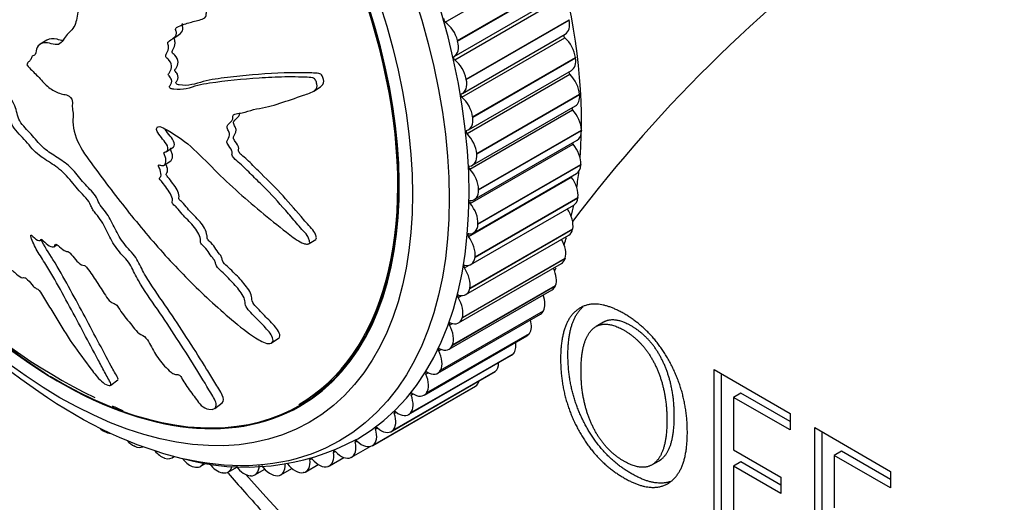
# Model space of a CAD drawing. Units: millimetres. Extents: x 0 to 835, y 0 to 1165.
# Drawn here: x 164 to 211, y 185 to 208 of the extents above; entities that cross this region are included whole.
import ezdxf
from ezdxf import colors
from ezdxf.entities.mleader import LeaderData, LeaderLine
from ezdxf.math import Vec2, Vec3

# ---------------------------------------------------------------- set-up
doc = ezdxf.new("R2010")
doc.units = ezdxf.units.MM
doc.layers.add('DV7_Défaut', color=7, linetype='Continuous')
doc.layers.add('Défaut', color=7, linetype='Continuous')

# ---------------------------------------------------------------- blocks, each defined once
blk = doc.blocks.new('_DOT')
at = {"color": 0}
blk.add_line((0, 0), (-1, 0), dxfattribs=at)
at = {"color": 0, "const_width": 0.333}
blk.add_lwpolyline([(-0.1665, 0, 1), (0.1665, 0, 1)], format="xyb", close=True, dxfattribs=at)
blk = doc.blocks.new('SE6')
at = {"layer": 'DV7_Défaut', "color": 7, "linetype": 'Continuous'}
for p, q in [((184.073, 207.654), (189.022, 210.512)), ((184.668, 206.764), (189.617, 209.621)), ((184.672, 206.745), (189.622, 209.603)), ((184.503, 206.001), (189.453, 208.859)), ((184.529, 205.835), (189.479, 208.693)), ((185.085, 204.915), (190.035, 207.773)), ((185.089, 204.897), (190.039, 207.755)), ((190.035, 207.773), (190.039, 207.755)), ((164.897, 206.793), (164.582, 206.591)), ((184.668, 206.764), (184.672, 206.745)), ((184.88, 204.041), (189.829, 206.899)), ((184.904, 204.223), (189.854, 207.08)), ((185.394, 203.097), (190.344, 205.955)), ((185.397, 203.079), (190.346, 205.937)), ((190.344, 205.955), (190.346, 205.937)), ((163.937, 205.591), (163.95, 205.577)), ((185.2, 202.474), (190.15, 205.331)), ((185.085, 204.915), (185.089, 204.897)), ((185.122, 202.283), (190.072, 205.14)), ((177.744, 204.337), (178.065, 204.543)), ((185.592, 201.321), (190.542, 204.179)), ((185.593, 201.303), (190.543, 204.161)), ((190.542, 204.179), (190.543, 204.161)), ((185.256, 200.571), (190.205, 203.428)), ((185.39, 200.765), (190.339, 203.622)), ((185.394, 203.097), (185.397, 203.079)), ((185.678, 199.596), (190.627, 202.454)), ((185.678, 199.579), (190.628, 202.437)), ((190.627, 202.454), (190.628, 202.437)), ((185.471, 199.106), (190.421, 201.963)), ((170.653, 201.418), (170.969, 201.62)), ((185.279, 198.915), (190.229, 201.773)), ((170.546, 200.764), (170.863, 200.967)), ((185.592, 201.321), (185.593, 201.303)), ((185.65, 197.934), (190.6, 200.792)), ((185.65, 197.918), (190.599, 200.776)), ((190.6, 200.792), (190.599, 200.776)), ((185.192, 197.326), (190.142, 200.184)), ((185.444, 197.507), (190.393, 200.365)), ((185.678, 199.596), (185.678, 199.579)), ((185.509, 196.329), (190.459, 199.187)), ((185.511, 196.345), (190.461, 199.202)), ((190.461, 199.202), (190.459, 199.187)), ((185.308, 195.978), (190.258, 198.836)), ((185.257, 194.822), (190.206, 197.68)), ((185.26, 194.837), (190.209, 197.695)), ((185.65, 197.934), (185.65, 197.918)), ((190.209, 197.695), (190.206, 197.68)), ((164.597, 197.155), (164.636, 197.186)), ((177.522, 196.983), (177.844, 197.19)), ((185.066, 194.528), (190.015, 197.386)), ((165.246, 196.836), (165.376, 196.937)), ((184.894, 193.407), (189.844, 196.264)), ((184.898, 193.42), (189.848, 196.278)), ((185.511, 196.345), (185.509, 196.329)), ((189.848, 196.278), (189.844, 196.264)), ((184.717, 193.166), (189.666, 196.024)), ((184.995, 195.813), (185.219, 195.942)), ((184.424, 192.091), (189.373, 194.948)), ((184.429, 192.103), (189.379, 194.961)), ((185.26, 194.837), (185.257, 194.822)), ((189.379, 194.961), (189.373, 194.948)), ((184.264, 191.9), (189.214, 194.757)), ((184.69, 194.385), (184.857, 194.482)), ((183.71, 190.737), (188.66, 193.594)), ((183.848, 190.882), (188.798, 193.74)), ((183.854, 190.894), (188.804, 193.751)), ((184.898, 193.42), (184.894, 193.407)), ((188.804, 193.751), (188.798, 193.74)), ((184.278, 193.051), (184.419, 193.133)), ((191.685, 193.195), (191.331, 192.99)), ((175.711, 192.198), (176.04, 192.409)), ((183.058, 189.684), (188.008, 192.542)), ((183.171, 189.789), (188.121, 192.646)), ((183.178, 189.799), (188.128, 192.657)), ((188.128, 192.657), (188.121, 192.646)), ((184.429, 192.103), (184.424, 192.091)), ((182.313, 188.749), (187.263, 191.607)), ((182.396, 188.816), (187.346, 191.674)), ((182.404, 188.826), (187.354, 191.683)), ((183.761, 191.819), (183.886, 191.891)), ((187.354, 191.683), (187.346, 191.674)), ((181.478, 187.936), (186.428, 190.794)), ((181.528, 187.971), (186.478, 190.829)), ((181.537, 187.979), (186.487, 190.837)), ((183.144, 190.696), (183.257, 190.761)), ((183.854, 190.894), (183.848, 190.882)), ((186.487, 190.837), (186.478, 190.829)), ((197.023, 183.38), (197.023, 190.914)), ((197.023, 190.914), (200.669, 188.809)), ((197.377, 183.584), (197.377, 190.71)), ((167.981, 190.16), (168.321, 190.422)), ((180.558, 187.25), (185.508, 190.108)), ((180.573, 187.259), (185.523, 190.117)), ((180.583, 187.265), (185.532, 190.123)), ((185.532, 190.123), (185.523, 190.117)), ((177.06, 189.187), (177.718, 189.567)), ((182.429, 189.689), (182.533, 189.749)), ((183.178, 189.799), (183.171, 189.789)), ((198.303, 189.784), (197.949, 189.58)), ((200.669, 188.01), (197.949, 189.58)), ((197.949, 189.58), (197.949, 187.055)), ((200.669, 188.418), (198.303, 189.784)), ((172.984, 189.048), (173.332, 189.317)), ((181.621, 188.804), (181.719, 188.86)), ((182.404, 188.826), (182.396, 188.816)), ((200.669, 188.809), (200.669, 188.01)), ((167.684, 187.928), (167.67, 187.936)), ((180.725, 188.046), (180.817, 188.099)), ((181.537, 187.979), (181.528, 187.971)), ((201.864, 180.586), (201.864, 188.119)), ((201.864, 188.119), (205.51, 186.014)), ((202.217, 180.79), (202.217, 187.915)), ((169.133, 187.223), (169.118, 187.23)), ((179.57, 186.701), (180.454, 187.211)), ((179.745, 187.42), (179.834, 187.471)), ((180.583, 187.265), (180.573, 187.259)), ((170.932, 186.669), (171.034, 186.728)), ((178.689, 186.93), (178.774, 186.979)), ((197.949, 187.055), (200.233, 185.737)), ((203.143, 186.99), (202.79, 186.786)), ((205.51, 185.215), (202.79, 186.786)), ((202.79, 186.786), (202.79, 184.261)), ((205.51, 185.624), (203.143, 186.99)), ((170.568, 186.655), (170.554, 186.66)), ((172.292, 186.257), (172.56, 186.412)), ((177.363, 185.996), (177.962, 186.342)), ((177.562, 186.579), (177.643, 186.625)), ((178.434, 186.251), (178.422, 186.247)), ((178.5, 186.28), (179.196, 186.682)), ((179.546, 186.688), (179.535, 186.683)), ((194.018, 186.324), (194.372, 186.528)), ((198.303, 186.471), (197.949, 186.266)), ((200.233, 184.948), (197.949, 186.266)), ((197.949, 186.266), (197.949, 182.846)), ((200.233, 185.356), (198.303, 186.471)), ((171.982, 186.227), (171.968, 186.231)), ((173.366, 185.942), (173.352, 185.944)), ((173.623, 185.983), (174.041, 186.224)), ((174.71, 185.801), (174.697, 185.802)), ((174.917, 185.847), (175.385, 186.118)), ((176.008, 185.806), (175.996, 185.805)), ((176.166, 185.852), (176.693, 186.156)), ((177.252, 185.956), (177.24, 185.954)), ((205.51, 186.014), (205.51, 185.215)), ((200.233, 185.737), (200.233, 184.948))]:
    blk.add_line(p, q, dxfattribs=at)
for centre, radius, start, end in [((246.129, 155.762), 70.12, 125.41495, 142.90364), ((183.373, 218.898), 33.717, 209.1697, 236.9538), ((180.451, 216.48), 29.993, 207.8574, 243.8102), ((178.872, 200.228), 11.421, 343.3198, 345.0656), ((178.872, 200.228), 11.421, 336.6129, 337.3048), ((180.451, 216.48), 29.993, 245.5495, 246.6735), ((174.468, 197.459), 11.24, 254.3699, 298.204)]:
    blk.add_arc(centre, radius, start, end, dxfattribs=at)
for centre, major_axis, start_param, end_param in [((204.285, 231.536), (39, -67.55), 0, 3.141593), ((199.689, 228.882), (39, -67.55), 0, 3.139798), ((197.568, 227.658), (37.5, -64.952), 0, 4.376989), ((166.943, 209.976), (12.925, -22.387), 0, 3.135625), ((172.6, 213.242), (12.75, -22.084), 0.700848, 2.388952), ((165.529, 209.16), (11.5, -19.919), 0, 3.141593), ((165.529, 209.16), (11.55, -20.005), 0, 4.508697), ((165.529, 209.16), (-11.531, 19.973), 2.327602, 6.283185), ((184.08, 207.731), (0.05, -0.0866), 3.198713, 5.392961), ((183.999, 206.885), (0.5, -0.866), 1.115847, 2.251369), ((189.354, 207.946), (-0.5, 0.866), 3.141593, 4.179094), ((184.003, 206.867), (-0.5, 0.866), 3.121143, 4.256664), ((189.848, 206.967), (0.05, -0.0866), 3.468006, 5.237821), ((189.648, 206.215), (-0.5, 0.866), 4.102299, 5.237821), ((184.542, 205.908), (0.05, -0.0866), 3.121143, 5.315391), ((184.401, 205.106), (0.5, -0.866), 1.038277, 2.173798), ((189.65, 206.197), (-0.5, 0.866), 3.141593, 4.101524), ((190.095, 205.204), (0.05, -0.0866), 3.731739, 5.160251), ((165.529, 209.16), (11.55, -20.005), 4.588863, 6.283185), ((184.404, 205.089), (-0.5, 0.866), 3.043573, 4.179094), ((189.838, 204.505), (-0.5, 0.866), 4.024729, 5.160251), ((184.898, 204.11), (0.05, -0.0866), 3.043573, 5.237821), ((184.698, 203.357), (0.5, -0.866), 0.960707, 2.096228), ((189.839, 204.488), (-0.5, 0.866), 3.141593, 4.023954), ((190.234, 203.487), (0.05, -0.0866), 4.005617, 5.08268), ((189.92, 202.846), (-0.5, 0.866), 3.947159, 5.08268), ((184.7, 203.34), (-0.5, 0.866), 2.966002, 4.101524), ((185.146, 202.346), (0.05, -0.0866), 2.966002, 5.160251), ((189.921, 202.829), (-0.5, 0.866), 3.141593, 3.946383), ((184.888, 201.647), (0.5, -0.866), 0.883137, 2.018658), ((190.262, 201.825), (0.05, -0.0866), 4.296658, 5.00511), ((189.894, 201.246), (-0.5, 0.866), 3.869589, 5.00511), ((184.89, 201.631), (-0.5, 0.866), 2.888432, 4.023954), ((185.284, 200.629), (0.05, -0.0866), 2.888432, 5.08268), ((184.971, 199.988), (0.5, -0.866), 0.805566, 1.941088), ((189.893, 201.231), (-0.5, 0.866), 3.141593, 3.868813), ((172.6, 213.242), (12.75, -22.084), 0.626988, 0.668341), ((190.18, 200.23), (0.05, -0.0866), 4.616477, 4.92754), ((189.76, 199.717), (-0.5, 0.866), 3.792019, 4.92754), ((184.971, 199.972), (-0.5, 0.866), 2.810862, 3.946383), ((185.312, 198.968), (0.05, -0.0866), 2.810862, 5.00511), ((189.758, 199.702), (-0.5, 0.866), 3.141593, 3.791243), ((184.945, 198.389), (0.5, -0.866), 0.727996, 1.863518), ((189.518, 198.266), (-0.5, 0.866), 3.714448, 4.84997), ((172.6, 213.242), (12.75, -22.084), 0.551697, 0.581734), ((184.944, 198.373), (-0.5, 0.866), 2.733292, 3.868813), ((189.515, 198.252), (-0.5, 0.866), 3.141593, 3.713673), ((185.23, 197.373), (0.05, -0.0866), 2.733292, 4.92754), ((184.81, 196.859), (0.5, -0.866), 0.650426, 1.785947), ((189.17, 196.903), (-0.5, 0.866), 3.636878, 4.708326), ((184.808, 196.844), (-0.5, 0.866), 2.655722, 3.791243), ((189.166, 196.89), (-0.5, 0.866), 3.141593, 3.636103), ((185.038, 195.853), (0.05, -0.0866), 2.655722, 4.84997), ((184.568, 195.408), (0.5, -0.866), 0.572856, 1.708377), ((188.719, 195.635), (0.5, -0.866), 0.417715, 1.432684), ((184.566, 195.394), (-0.5, 0.866), 2.578151, 3.713673), ((188.714, 195.623), (-0.5, 0.866), 3.141593, 3.558532), ((184.737, 194.419), (0.05, -0.0866), 2.578151, 4.7724), ((184.221, 194.045), (0.5, -0.866), 0.495286, 1.630807), ((188.166, 194.472), (0.5, -0.866), 0.340145, 1.290677), ((184.217, 194.032), (-0.5, 0.866), 2.500581, 3.636103), ((188.16, 194.46), (-0.5, 0.866), 3.141593, 3.480962), ((184.329, 193.079), (0.05, -0.0866), 2.500581, 4.69483), ((183.769, 192.778), (0.5, -0.866), 0.417715, 1.553237), ((187.515, 193.418), (0.5, -0.866), 0.262575, 1.137771), ((187.508, 193.408), (-0.5, 0.866), 3.141593, 3.403392), ((183.816, 191.839), (0.05, -0.0866), 2.423011, 4.617259), ((183.764, 192.766), (-0.5, 0.866), 2.423011, 3.558532), ((186.771, 192.481), (0.5, -0.866), 0.185005, 0.968839), ((183.216, 191.614), (0.5, -0.866), 0.340145, 1.475667), ((186.763, 192.473), (-0.5, 0.866), 3.141593, 3.325822), ((185.936, 191.667), (0.5, -0.866), 0.107435, 0.773451), ((183.202, 190.709), (0.05, -0.0866), 2.345441, 4.539689), ((182.565, 190.56), (0.5, -0.866), 0.262575, 1.398097), ((183.21, 191.603), (-0.5, 0.866), 2.345441, 3.480962), ((185.928, 191.66), (-0.5, 0.866), 3.141593, 3.248252), ((185.008, 190.974), (-0.5, 0.866), 3.141593, 3.170681), ((185.018, 190.98), (0.5, -0.866), 0.029865, 0.522724), ((181.821, 189.624), (0.5, -0.866), 0.185005, 1.320526), ((182.49, 189.695), (0.05, -0.0866), 2.267871, 4.462119), ((182.558, 190.55), (-0.5, 0.866), 2.267871, 3.403392), ((180.987, 188.809), (0.5, -0.866), 0.107435, 1.242956), ((181.684, 188.803), (0.05, -0.0866), 2.1903, 4.384549), ((181.813, 189.615), (-0.5, 0.866), 2.1903, 3.325822), ((180.79, 188.038), (0.05, -0.0866), 2.11273, 4.306979), ((167.642, 188.768), (-0.5, 0.866), 2.077838, 2.39498), ((167.656, 188.76), (-0.5, 0.866), 2.395755, 2.799935), ((180.068, 188.122), (0.5, -0.866), 0.029865, 1.165386), ((180.978, 188.802), (-0.5, 0.866), 2.11273, 3.248252), ((169.036, 188.088), (-0.5, 0.866), 1.956367, 2.47255), ((169.05, 188.082), (-0.5, 0.866), 2.473325, 3.081307), ((179.07, 187.567), (-0.5, 0.866), 3.093887, 4.229408), ((179.813, 187.406), (0.05, -0.0866), 2.03516, 4.229408), ((166.943, 209.976), (12.925, -22.387), 6.277645, 6.283185), ((180.058, 188.116), (-0.5, 0.866), 2.03516, 3.170681), ((170.418, 187.54), (-0.5, 0.866), 1.878124, 2.55012), ((170.432, 187.535), (-0.5, 0.866), 2.550896, 3.319324), ((178, 187.146), (-0.5, 0.866), 3.016317, 4.151838), ((178.758, 186.908), (0.05, -0.0866), 1.95759, 4.151838), ((179.06, 187.562), (0.5, -0.866), 5.099183, 6.234704), ((171.778, 187.127), (-0.5, 0.866), 1.865408, 2.62769), ((171.792, 187.123), (-0.5, 0.866), 2.628466, 3.513533), ((173.11, 186.851), (-0.5, 0.866), 1.791629, 2.70526), ((173.123, 186.849), (-0.5, 0.866), 2.706036, 3.698593), ((174.405, 186.714), (0.5, -0.866), 4.914063, 5.924423), ((174.417, 186.713), (-0.5, 0.866), 2.783606, 3.919128), ((175.654, 186.717), (0.5, -0.866), 4.866472, 6.001993), ((175.666, 186.718), (-0.5, 0.866), 2.861176, 3.996698), ((176.851, 186.86), (0.5, -0.866), 4.944042, 6.079564), ((176.863, 186.863), (-0.5, 0.866), 2.938747, 4.074268), ((177.632, 186.55), (0.05, -0.0866), 1.88002, 4.074268), ((177.989, 187.142), (0.5, -0.866), 5.021612, 6.157134), ((197.568, 227.658), (37.5, -64.952), 5.047334, 6.283185)]:
    blk.add_ellipse(centre, major_axis=major_axis, ratio=0.57735, start_param=start_param, end_param=end_param, dxfattribs=at)
for centre, major_axis in [((166.236, 209.568), (12.75, -22.084)), ((165.529, 209.16), (12, -20.785))]:
    blk.add_ellipse(centre, major_axis=major_axis, ratio=0.57735, dxfattribs=at)
for points, degree, knots in [([(163.95, 205.577), (164.1, 205.415), (164.253, 205.257), (164.565, 204.95), (164.705, 204.766), (165.024, 204.468), (165.206, 204.355), (165.471, 204.239), (165.56, 204.209), (165.734, 204.165), (165.819, 204.161), (166, 204.083), (166.106, 203.972), (166.144, 203.761), (166.113, 203.678), (166.125, 203.48), (166.15, 203.373), (166.171, 203.171), (166.162, 203.08), (166.125, 202.619), (166.25, 202.188), (166.657, 201.354), (166.96, 200.971), (167.525, 200.204), (167.81, 199.822), (168.678, 198.688), (169.275, 197.944), (170.515, 196.501), (171.157, 195.8), (172.503, 194.453), (173.213, 193.812), (174.312, 192.888), (174.692, 192.593), (175.199, 192.298), (175.302, 192.241), (175.513, 192.164), (175.62, 192.153), (175.762, 192.222), (175.8, 192.292), (175.768, 192.471), (175.712, 192.571), (175.511, 192.85), (175.333, 193.023), (174.992, 193.372), (174.82, 193.546), (174.577, 193.819), (174.487, 193.917), (174.436, 194.113), (174.451, 194.2), (174.352, 194.505), (174.184, 194.714), (173.868, 195.093), (173.695, 195.271), (173.424, 195.529), (173.332, 195.612), (173.154, 195.787), (173.053, 195.884), (173.014, 196.039), (173.01, 196.088), (172.961, 196.195), (172.921, 196.247), (172.801, 196.393), (172.729, 196.495), (172.597, 196.705), (172.506, 196.798), (172.364, 196.934), (172.314, 196.988), (172.284, 197.095), (172.295, 197.142), (172.26, 197.405), (172.12, 197.641), (171.779, 198.041), (171.577, 198.211), (171.319, 198.507), (171.251, 198.619), (171.118, 198.764), (171.064, 198.801), (170.967, 198.888), (170.915, 198.952), (170.971, 199.07), (170.933, 199.193), (170.837, 199.419), (170.757, 199.527), (170.604, 199.739), (170.534, 199.849), (170.405, 199.999), (170.35, 200.045), (170.304, 200.159), (170.363, 200.175), (170.416, 200.297), (170.383, 200.424), (170.328, 200.597), (170.301, 200.656), (170.268, 200.743), (170.266, 200.777), (170.316, 200.778), (170.345, 200.767), (170.426, 200.745), (170.481, 200.738), (170.567, 200.769), (170.591, 200.81), (170.633, 200.947), (170.639, 201.057), (170.572, 201.235), (170.539, 201.297), (170.534, 201.409), (170.607, 201.394), (170.725, 201.455), (170.746, 201.576), (170.652, 201.812), (170.559, 201.919), (170.389, 202.127), (170.302, 202.231), (170.2, 202.401), (170.173, 202.465), (170.187, 202.568), (170.218, 202.605), (170.353, 202.642), (170.473, 202.577), (171.011, 202.281), (171.435, 202.005), (172.224, 201.309), (172.596, 200.915), (173.356, 200.16), (173.745, 199.794), (174.932, 198.726), (175.751, 198.058), (176.807, 197.247), (177.027, 197.069), (177.323, 196.971), (177.382, 196.96), (177.492, 196.964), (177.548, 196.984), (177.552, 197.088), (177.529, 197.147), (177.494, 197.26), (177.471, 197.319), (177.364, 197.479), (177.263, 197.571), (177.088, 197.77), (177.001, 197.87), (176.741, 198.171), (176.569, 198.373), (176.049, 198.977), (175.697, 199.372), (175.133, 199.929), (174.941, 200.111), (174.567, 200.483), (174.383, 200.673), (174.091, 200.941), (173.982, 201.017), (173.848, 201.164), (173.812, 201.227), (173.809, 201.337), (173.824, 201.387), (173.761, 201.561), (173.671, 201.669), (173.573, 201.837), (173.547, 201.904), (173.598, 201.984), (173.623, 202.023), (173.677, 202.159), (173.718, 202.262), (173.635, 202.438), (173.599, 202.496), (173.559, 202.615), (173.576, 202.667), (173.668, 202.772), (173.745, 202.827), (173.836, 202.935), (173.854, 202.982), (173.851, 203.093), (173.849, 203.154), (173.956, 203.239), (174.059, 203.247), (174.253, 203.277), (174.346, 203.3), (174.622, 203.376), (174.803, 203.432), (175.371, 203.552), (175.755, 203.621), (176.487, 203.87), (176.861, 203.997), (177.438, 204.201), (177.652, 204.247), (177.881, 204.45), (177.923, 204.556), (177.88, 204.733), (177.864, 204.793), (177.807, 204.907), (177.753, 204.955), (177.577, 205.004), (177.463, 204.993), (177.235, 205.004), (177.123, 205.008), (176.789, 205.016), (176.571, 205.017), (175.93, 205.007), (175.522, 204.982), (174.309, 204.902), (173.51, 204.828), (172.539, 204.683), (172.347, 204.65), (171.976, 204.553), (171.799, 204.487), (171.425, 204.402), (171.223, 204.39), (170.958, 204.43), (170.904, 204.435), (170.823, 204.478), (170.794, 204.507), (170.799, 204.561), (170.816, 204.578), (170.884, 204.673), (170.936, 204.772), (170.871, 204.951), (170.835, 205.009), (170.77, 205.086), (170.738, 205.114), (170.754, 205.162), (170.767, 205.182), (170.833, 205.279), (170.888, 205.358), (170.907, 205.577), (170.877, 205.713), (170.745, 205.863), (170.69, 205.899), (170.601, 206), (170.623, 206.06), (170.686, 206.193), (170.736, 206.278), (170.763, 206.437), (170.763, 206.496), (170.734, 206.588), (170.716, 206.62), (170.716, 206.677), (170.74, 206.69), (170.826, 206.772), (170.905, 206.823), (171.056, 206.936), (171.14, 207.003), (171.138, 207.178), (171.113, 207.241), (171.086, 207.365), (171.136, 207.393), (171.263, 207.461), (171.354, 207.496), (171.631, 207.593), (171.821, 207.648), (172.11, 207.726), (172.207, 207.751), (172.401, 207.801), (172.503, 207.834), (172.573, 207.98), (172.575, 208.043), (172.577, 208.168), (172.589, 208.233), (172.743, 208.273), (172.844, 208.303), (173.129, 208.427), (173.303, 208.538), (173.572, 208.692), (173.672, 208.739), (173.754, 208.944), (173.75, 209.085), (173.912, 209.213), (174.027, 209.219), (174.249, 209.229), (174.361, 209.232), (174.686, 209.279), (174.888, 209.356), (175.155, 209.533), (175.247, 209.595), (175.345, 209.731), (175.368, 209.787), (175.37, 209.916), (175.346, 209.983), (175.323, 210.083), (175.316, 210.119), (175.335, 210.176), (175.366, 210.185), (175.452, 210.197), (175.514, 210.189), (175.695, 210.185), (175.815, 210.193), (176.169, 210.242), (176.401, 210.304), (176.773, 210.336), (176.904, 210.329), (177.127, 210.438), (177.172, 210.58), (177.154, 210.992), (176.954, 211.267), (176.451, 211.533), (176.182, 211.537), (175.422, 211.557), (174.937, 211.531), (173.575, 211.361), (172.77, 211.13), (171.572, 210.725), (171.182, 210.567), (170.55, 210.465), (170.322, 210.479), (170.004, 210.439), (169.904, 210.405), (169.737, 210.276), (169.664, 210.192), (169.406, 210.013), (169.195, 209.964), (168.752, 209.915), (168.518, 209.928), (168.208, 209.834), (168.115, 209.78), (167.986, 209.683), (167.944, 209.65), (167.843, 209.614), (167.779, 209.619), (167.465, 209.638), (167.343, 209.425), (167.031, 209.125), (166.851, 209.009), (166.551, 208.701), (166.465, 208.469), (166.364, 207.973), (166.331, 207.714), (166.149, 207.284), (165.964, 207.166), (165.765, 206.909), (165.71, 206.812), (165.577, 206.644), (165.493, 206.573), (165.271, 206.566), (165.144, 206.612), (164.903, 206.667), (164.789, 206.672), (164.581, 206.606), (164.495, 206.538), (164.386, 206.342), (164.389, 206.193), (164.3, 206.048), (164.239, 206.043), (164.157, 205.979), (164.153, 205.904), (164.099, 205.807), (164.055, 205.776), (163.98, 205.7), (163.959, 205.646), (163.937, 205.591)], 3, [0, 0, 0, 0, 0.007812, 0.007812, 0.015625, 0.015625, 0.023437, 0.023437, 0.027344, 0.027344, 0.03125, 0.03125, 0.035156, 0.035156, 0.039062, 0.039062, 0.042969, 0.042969, 0.046875, 0.046875, 0.0625, 0.0625, 0.078125, 0.078125, 0.09375, 0.09375, 0.125, 0.125, 0.15625, 0.15625, 0.1875, 0.1875, 0.203125, 0.203125, 0.207031, 0.207031, 0.210937, 0.210937, 0.214844, 0.214844, 0.21875, 0.21875, 0.226562, 0.226562, 0.234375, 0.234375, 0.238281, 0.238281, 0.242187, 0.242187, 0.25, 0.25, 0.257812, 0.257812, 0.261719, 0.261719, 0.265625, 0.265625, 0.267578, 0.267578, 0.269531, 0.269531, 0.273437, 0.273437, 0.277344, 0.277344, 0.279297, 0.279297, 0.28125, 0.28125, 0.289062, 0.289062, 0.296875, 0.296875, 0.300781, 0.300781, 0.302734, 0.302734, 0.304687, 0.304687, 0.308594, 0.308594, 0.3125, 0.3125, 0.316406, 0.316406, 0.318359, 0.318359, 0.320312, 0.320312, 0.324219, 0.324219, 0.326172, 0.326172, 0.327148, 0.327148, 0.328125, 0.328125, 0.330078, 0.330078, 0.332031, 0.332031, 0.335937, 0.335937, 0.337891, 0.337891, 0.339844, 0.339844, 0.34375, 0.34375, 0.347656, 0.347656, 0.351562, 0.351562, 0.353516, 0.353516, 0.355469, 0.355469, 0.359375, 0.359375, 0.375, 0.375, 0.390625, 0.390625, 0.40625, 0.40625, 0.4375, 0.4375, 0.445312, 0.445312, 0.447266, 0.447266, 0.449219, 0.449219, 0.451172, 0.451172, 0.453125, 0.453125, 0.457031, 0.457031, 0.460937, 0.460937, 0.46875, 0.46875, 0.484375, 0.484375, 0.492187, 0.492187, 0.5, 0.5, 0.503906, 0.503906, 0.505859, 0.505859, 0.507812, 0.507812, 0.511719, 0.511719, 0.513672, 0.513672, 0.515625, 0.515625, 0.519531, 0.519531, 0.521484, 0.521484, 0.523437, 0.523437, 0.527344, 0.527344, 0.529297, 0.529297, 0.53125, 0.53125, 0.535156, 0.535156, 0.539062, 0.539062, 0.546875, 0.546875, 0.5625, 0.5625, 0.578125, 0.578125, 0.585937, 0.585937, 0.589844, 0.589844, 0.591797, 0.591797, 0.59375, 0.59375, 0.597656, 0.597656, 0.601562, 0.601562, 0.609375, 0.609375, 0.625, 0.625, 0.65625, 0.65625, 0.664062, 0.664062, 0.671875, 0.671875, 0.679687, 0.679687, 0.681641, 0.681641, 0.682617, 0.682617, 0.683594, 0.683594, 0.6875, 0.6875, 0.689453, 0.689453, 0.69043, 0.69043, 0.691406, 0.691406, 0.695312, 0.695312, 0.699219, 0.699219, 0.701172, 0.701172, 0.703125, 0.703125, 0.707031, 0.707031, 0.708984, 0.708984, 0.709961, 0.709961, 0.710937, 0.710937, 0.714844, 0.714844, 0.71875, 0.71875, 0.720703, 0.720703, 0.722656, 0.722656, 0.726562, 0.726562, 0.734375, 0.734375, 0.738281, 0.738281, 0.742187, 0.742187, 0.744141, 0.744141, 0.746094, 0.746094, 0.75, 0.75, 0.757812, 0.757812, 0.761719, 0.761719, 0.765625, 0.765625, 0.769531, 0.769531, 0.773437, 0.773437, 0.78125, 0.78125, 0.785156, 0.785156, 0.787109, 0.787109, 0.789062, 0.789062, 0.790039, 0.790039, 0.791016, 0.791016, 0.792969, 0.792969, 0.796875, 0.796875, 0.804687, 0.804687, 0.808594, 0.808594, 0.8125, 0.8125, 0.820312, 0.820312, 0.828125, 0.828125, 0.84375, 0.84375, 0.875, 0.875, 0.890625, 0.890625, 0.898437, 0.898437, 0.902344, 0.902344, 0.90625, 0.90625, 0.914062, 0.914062, 0.921875, 0.921875, 0.925781, 0.925781, 0.927734, 0.927734, 0.929687, 0.929687, 0.9375, 0.9375, 0.945312, 0.945312, 0.953125, 0.953125, 0.960937, 0.960937, 0.96875, 0.96875, 0.972656, 0.972656, 0.976562, 0.976562, 0.980469, 0.980469, 0.984375, 0.984375, 0.988281, 0.988281, 0.992187, 0.992187, 0.994141, 0.994141, 0.996094, 0.996094, 0.998047, 0.998047, 1, 1, 1, 1]), ([(178.067, 204.542), (178.09, 204.559), (178.113, 204.577), (178.21, 204.667), (178.243, 204.779), (178.196, 204.958), (178.18, 205.019), (178.115, 205.132), (178.054, 205.171), (177.875, 205.207), (177.761, 205.2), (177.531, 205.209), (177.418, 205.213), (176.409, 205.235), (175.599, 205.176), (174.387, 205.076), (173.986, 205.036), (173.194, 204.939), (172.798, 204.893), (172.057, 204.688), (171.699, 204.552), (171.221, 204.643), (171.15, 204.647), (171.101, 204.733), (171.115, 204.76), (171.143, 204.797), (171.157, 204.816), (171.214, 204.921), (171.243, 205.035), (171.151, 205.209), (171.102, 205.256), (171.045, 205.338), (171.069, 205.362), (171.094, 205.402), (171.107, 205.421), (171.175, 205.516), (171.216, 205.609), (171.212, 205.837), (171.156, 205.971), (171.011, 206.106), (170.936, 206.146), (170.924, 206.265), (170.957, 206.305), (171.026, 206.434), (171.068, 206.525), (171.077, 206.692), (171.06, 206.754), (171.016, 206.875), (171.07, 206.907), (171.177, 207.005), (171.262, 207.051), (171.409, 207.176), (171.471, 207.269), (171.429, 207.456), (171.388, 207.535), (171.425, 207.577), (171.429, 207.581), (171.434, 207.585)], 3, [0, 0, 0, 0, 0.008151, 0.008151, 0.036851, 0.036851, 0.051201, 0.051201, 0.065551, 0.065551, 0.094251, 0.094251, 0.12295, 0.12295, 0.352549, 0.352549, 0.467348, 0.467348, 0.582147, 0.582147, 0.696946, 0.696946, 0.711296, 0.711296, 0.718471, 0.718471, 0.725646, 0.725646, 0.754345, 0.754345, 0.768695, 0.768695, 0.77587, 0.77587, 0.783045, 0.783045, 0.811745, 0.811745, 0.840445, 0.840445, 0.854794, 0.854794, 0.869144, 0.869144, 0.897844, 0.897844, 0.912194, 0.912194, 0.926544, 0.926544, 0.955244, 0.955244, 0.983943, 0.983943, 0.998293, 0.998293, 1, 1, 1, 1]), ([(165.671, 206.771), (165.583, 206.774), (165.486, 206.804), (165.208, 206.875), (165.028, 206.873), (164.897, 206.792)], 3, [0, 0, 0, 0, 0.336337, 0.336337, 1, 1, 1, 1]), ([(173.332, 189.319), (173.419, 189.391), (173.413, 189.532), (173.253, 189.881), (173.117, 190.087), (172.862, 190.506), (172.728, 190.723), (172.318, 191.382), (172.031, 191.835), (171.441, 192.755), (171.137, 193.222), (170.509, 194.148), (170.175, 194.608), (169.724, 195.307), (169.584, 195.542), (169.345, 196.017), (169.245, 196.262), (168.957, 196.596), (168.846, 196.702), (168.653, 196.925), (168.569, 197.04), (168.339, 197.392), (168.216, 197.636), (167.976, 198.127), (167.843, 198.37), (167.574, 198.706), (167.47, 198.814), (167.353, 199.05), (167.317, 199.175), (167.077, 199.505), (166.871, 199.695), (166.509, 200.111), (166.34, 200.332), (165.969, 200.736), (165.757, 200.902), (165.339, 201.175), (165.129, 201.298), (164.722, 201.601), (164.53, 201.802), (164.169, 202.236), (163.969, 202.428), (163.693, 202.744), (163.605, 202.861), (163.496, 203.108), (163.471, 203.228), (163.382, 203.589), (163.269, 203.853), (163.011, 204.19), (162.912, 204.29), (162.708, 204.449), (162.599, 204.528), (162.491, 204.716), (162.451, 204.779), (162.351, 204.871), (162.3, 204.915), (162.209, 205.028), (162.167, 205.09), (162.076, 205.204), (162.025, 205.252), (161.975, 205.301)], 3, [0, 0, 0, 0, 0.032974, 0.032974, 0.073267, 0.073267, 0.113559, 0.113559, 0.194145, 0.194145, 0.27473, 0.27473, 0.355316, 0.355316, 0.395609, 0.395609, 0.435901, 0.435901, 0.456048, 0.456048, 0.476194, 0.476194, 0.516487, 0.516487, 0.55678, 0.55678, 0.576926, 0.576926, 0.597072, 0.597072, 0.637365, 0.637365, 0.677658, 0.677658, 0.717951, 0.717951, 0.758243, 0.758243, 0.798536, 0.798536, 0.838829, 0.838829, 0.858975, 0.858975, 0.879122, 0.879122, 0.919414, 0.919414, 0.939561, 0.939561, 0.959707, 0.959707, 0.96978, 0.96978, 0.979854, 0.979854, 0.989927, 0.989927, 1, 1, 1, 1]), ([(161.788, 198.954), (161.799, 198.963), (161.81, 198.973), (161.868, 199.022), (161.915, 199.066), (162.011, 199.093), (162.053, 199.089), (162.149, 199.021), (162.197, 198.966), (162.296, 198.795), (162.3, 198.693), (162.313, 198.244), (162.285, 197.918), (162.078, 197.419), (161.922, 197.224), (161.648, 196.808), (161.526, 196.589), (161.194, 195.898), (161.025, 195.362), (160.851, 194.762), (160.807, 194.65), (160.869, 194.425), (160.89, 194.375), (160.949, 194.268), (160.993, 194.204), (161.086, 194.137), (161.125, 194.123), (161.206, 194.088), (161.245, 194.075), (161.33, 194.082), (161.36, 194.124), (161.444, 194.179), (161.487, 194.207), (161.618, 194.293), (161.707, 194.354), (161.97, 194.555), (162.136, 194.717), (162.337, 195.024), (162.398, 195.132), (162.533, 195.336), (162.606, 195.432), (162.693, 195.604), (162.704, 195.681), (162.763, 195.749), (162.8, 195.755), (162.894, 195.702), (162.945, 195.66), (163.064, 195.639), (163.112, 195.681), (163.209, 195.7), (163.255, 195.694), (163.349, 195.602), (163.396, 195.555), (163.54, 195.431), (163.65, 195.339), (163.76, 195.341), (163.793, 195.351), (163.875, 195.336), (163.93, 195.293), (164.067, 195.147), (164.152, 195.04), (164.291, 194.895), (164.341, 194.854), (164.436, 194.805), (164.488, 194.779), (164.615, 194.629), (164.673, 194.517), (164.796, 194.301), (164.862, 194.194), (165.066, 193.872), (165.206, 193.658), (165.593, 193.014), (165.845, 192.584), (166.426, 191.745), (166.724, 191.333), (167.189, 190.734), (167.336, 190.531), (167.626, 190.263), (167.739, 190.188), (167.871, 190.158), (167.915, 190.149), (167.985, 190.154), (167.999, 190.181), (167.954, 190.31), (167.887, 190.411), (167.783, 190.605), (167.73, 190.703), (167.571, 191), (167.463, 191.202), (167.133, 191.822), (166.907, 192.249), (166.231, 193.533), (165.768, 194.39), (165.157, 195.469), (165.032, 195.685), (164.763, 196.119), (164.617, 196.337), (164.356, 196.775), (164.245, 196.997), (164.148, 197.267), (164.124, 197.323), (164.121, 197.392), (164.131, 197.411), (164.181, 197.381), (164.204, 197.355), (164.32, 197.238), (164.433, 197.138), (164.556, 197.129), (164.588, 197.143), (164.622, 197.18), (164.63, 197.202), (164.679, 197.164), (164.703, 197.142), (164.82, 197.028), (164.915, 196.936), (165.115, 196.823), (165.218, 196.798), (165.282, 196.877), (165.285, 196.923), (165.328, 196.976), (165.391, 196.929), (165.538, 196.806), (165.636, 196.718), (165.788, 196.626), (165.839, 196.602), (165.904, 196.596), (165.922, 196.604), (165.973, 196.581), (165.996, 196.55), (166.109, 196.426), (166.193, 196.322), (166.367, 196.117), (166.466, 196.003), (166.616, 195.939), (166.659, 195.941), (166.753, 195.923), (166.802, 195.86), (166.924, 195.7), (167, 195.591), (167.223, 195.263), (167.366, 195.044), (167.578, 194.715), (167.648, 194.605), (167.788, 194.385), (167.867, 194.267), (168.029, 194.141), (168.085, 194.117), (168.194, 194.071), (168.256, 194.035), (168.368, 193.862), (168.445, 193.746), (168.694, 193.408), (168.877, 193.189), (169.145, 192.858), (169.236, 192.738), (169.454, 192.583), (169.575, 192.539), (169.767, 192.329), (169.829, 192.208), (169.949, 191.977), (170.007, 191.862), (170.211, 191.519), (170.378, 191.295), (170.665, 190.985), (170.765, 190.88), (170.932, 190.749), (170.992, 190.712), (171.104, 190.674), (171.151, 190.677), (171.226, 190.67), (171.253, 190.667), (171.312, 190.633), (171.335, 190.603), (171.388, 190.522), (171.412, 190.468), (171.499, 190.308), (171.567, 190.201), (171.786, 189.886), (171.956, 189.681), (172.169, 189.382), (172.228, 189.283), (172.435, 189.093), (172.58, 189.031), (172.928, 188.963), (173.066, 189.057), (173.045, 189.383), (172.914, 189.59), (172.551, 190.201), (172.287, 190.635), (171.458, 191.964), (170.855, 192.902), (169.906, 194.28), (169.574, 194.738), (169.169, 195.438), (169.067, 195.676), (168.874, 196.029), (168.795, 196.146), (168.599, 196.366), (168.49, 196.471), (168.206, 196.807), (168.058, 197.052), (167.794, 197.554), (167.689, 197.808), (167.452, 198.185), (167.359, 198.307), (167.211, 198.484), (167.161, 198.543), (167.079, 198.67), (167.051, 198.74), (166.911, 199.09), (166.666, 199.302), (166.25, 199.766), (166.059, 200.017), (165.642, 200.479), (165.398, 200.665), (164.918, 200.974), (164.678, 201.115), (164.215, 201.505), (164.02, 201.776), (163.698, 202.125), (163.586, 202.234), (163.374, 202.47), (163.271, 202.604), (163.154, 202.88), (163.13, 203.017), (163.057, 203.292), (163.005, 203.433), (162.844, 203.723), (162.742, 203.863), (162.517, 204.093), (162.389, 204.161), (162.219, 204.345), (162.184, 204.425), (162.088, 204.562), (162.021, 204.604), (161.91, 204.723), (161.861, 204.795), (161.759, 204.931), (161.7, 204.988), (161.642, 205.044)], 3, [0, 0, 0, 0, 0.001364, 0.001364, 0.007344, 0.007344, 0.010334, 0.010334, 0.013324, 0.013324, 0.019304, 0.019304, 0.043223, 0.043223, 0.067142, 0.067142, 0.091062, 0.091062, 0.138901, 0.138901, 0.15086, 0.15086, 0.15385, 0.15385, 0.15684, 0.15684, 0.15983, 0.15983, 0.16282, 0.16282, 0.1688, 0.1688, 0.17478, 0.17478, 0.186739, 0.186739, 0.210659, 0.210659, 0.222619, 0.222619, 0.234578, 0.234578, 0.240558, 0.240558, 0.243548, 0.243548, 0.246538, 0.246538, 0.252518, 0.252518, 0.255508, 0.255508, 0.258498, 0.258498, 0.264478, 0.264478, 0.267468, 0.267468, 0.270457, 0.270457, 0.276437, 0.276437, 0.279427, 0.279427, 0.282417, 0.282417, 0.288397, 0.288397, 0.294377, 0.294377, 0.306337, 0.306337, 0.330256, 0.330256, 0.354175, 0.354175, 0.366135, 0.366135, 0.372115, 0.372115, 0.375105, 0.375105, 0.378095, 0.378095, 0.384075, 0.384075, 0.390055, 0.390055, 0.402014, 0.402014, 0.425934, 0.425934, 0.473773, 0.473773, 0.485732, 0.485732, 0.497692, 0.497692, 0.509652, 0.509652, 0.512642, 0.512642, 0.514137, 0.514137, 0.515632, 0.515632, 0.521611, 0.521611, 0.524601, 0.524601, 0.526096, 0.526096, 0.527591, 0.527591, 0.533571, 0.533571, 0.539551, 0.539551, 0.542541, 0.542541, 0.545531, 0.545531, 0.551511, 0.551511, 0.554501, 0.554501, 0.555996, 0.555996, 0.557491, 0.557491, 0.56347, 0.56347, 0.56945, 0.56945, 0.57244, 0.57244, 0.57543, 0.57543, 0.58141, 0.58141, 0.59337, 0.59337, 0.59935, 0.59935, 0.605329, 0.605329, 0.608319, 0.608319, 0.611309, 0.611309, 0.617289, 0.617289, 0.629249, 0.629249, 0.635229, 0.635229, 0.641209, 0.641209, 0.647188, 0.647188, 0.653168, 0.653168, 0.665128, 0.665128, 0.671108, 0.671108, 0.674098, 0.674098, 0.677088, 0.677088, 0.678583, 0.678583, 0.680078, 0.680078, 0.683068, 0.683068, 0.689047, 0.689047, 0.701007, 0.701007, 0.706987, 0.706987, 0.712967, 0.712967, 0.724927, 0.724927, 0.736886, 0.736886, 0.760806, 0.760806, 0.808645, 0.808645, 0.832564, 0.832564, 0.844524, 0.844524, 0.850504, 0.850504, 0.856483, 0.856483, 0.868443, 0.868443, 0.880403, 0.880403, 0.886383, 0.886383, 0.889373, 0.889373, 0.892363, 0.892363, 0.904322, 0.904322, 0.916282, 0.916282, 0.928242, 0.928242, 0.940201, 0.940201, 0.952161, 0.952161, 0.958141, 0.958141, 0.964121, 0.964121, 0.970101, 0.970101, 0.976081, 0.976081, 0.98206, 0.98206, 0.98804, 0.98804, 0.99103, 0.99103, 0.99402, 0.99402, 0.99701, 0.99701, 1, 1, 1, 1]), ([(177.841, 197.192), (177.862, 197.208), (177.874, 197.231), (177.867, 197.312), (177.848, 197.366), (177.795, 197.527), (177.718, 197.628), (177.466, 197.907), (177.3, 198.097), (176.807, 198.668), (176.481, 199.054), (175.802, 199.793), (175.436, 200.136), (174.902, 200.666), (174.728, 200.846), (174.453, 201.103), (174.357, 201.183), (174.215, 201.307), (174.17, 201.355), (174.119, 201.465), (174.131, 201.517), (174.136, 201.672), (174.042, 201.798), (173.93, 201.967), (173.889, 202.025), (173.864, 202.146), (173.912, 202.177), (173.957, 202.264), (173.973, 202.313), (174.003, 202.411), (174.019, 202.463), (173.983, 202.585), (173.945, 202.644), (173.888, 202.765), (173.876, 202.831), (173.948, 202.96), (174.037, 203.006), (174.13, 203.111), (174.162, 203.146), (174.168, 203.219), (174.168, 203.237), (174.168, 203.255)], 3, [0, 0, 0, 0, 0.013404, 0.013404, 0.036733, 0.036733, 0.08339, 0.08339, 0.176704, 0.176704, 0.363333, 0.363333, 0.549961, 0.549961, 0.643276, 0.643276, 0.689933, 0.689933, 0.713261, 0.713261, 0.73659, 0.73659, 0.783247, 0.783247, 0.806576, 0.806576, 0.829904, 0.829904, 0.853233, 0.853233, 0.876562, 0.876562, 0.89989, 0.89989, 0.923219, 0.923219, 0.969876, 0.969876, 0.993204, 0.993204, 1, 1, 1, 1]), ([(170.967, 201.623), (170.975, 201.626), (170.983, 201.631), (171.017, 201.669), (171.033, 201.714), (171.045, 201.863), (170.975, 201.987), (170.818, 202.194), (170.732, 202.292), (170.626, 202.433), (170.595, 202.473), (170.568, 202.514)], 3, [0, 0, 0, 0, 0.034605, 0.034605, 0.203208, 0.203208, 0.540413, 0.540413, 0.877617, 0.877617, 1, 1, 1, 1]), ([(170.862, 200.968), (170.872, 200.974), (170.881, 200.982), (170.941, 201.056), (170.956, 201.16), (170.932, 201.322), (170.911, 201.38), (170.862, 201.494), (170.831, 201.568), (170.865, 201.594), (170.866, 201.594), (170.866, 201.594)], 3, [0, 0, 0, 0, 0.065171, 0.065171, 0.5309, 0.5309, 0.763765, 0.763765, 0.996629, 0.996629, 1, 1, 1, 1]), ([(176.04, 192.41), (176.067, 192.427), (176.088, 192.45), (176.134, 192.549), (176.105, 192.652), (175.942, 192.948), (175.753, 193.132), (175.401, 193.493), (175.22, 193.672), (174.962, 193.951), (174.865, 194.045), (174.755, 194.251), (174.772, 194.345), (174.716, 194.644), (174.544, 194.864), (174.226, 195.255), (174.048, 195.44), (173.773, 195.706), (173.678, 195.791), (173.495, 195.969), (173.386, 196.063), (173.335, 196.222), (173.333, 196.272), (173.293, 196.379), (173.254, 196.433), (173.132, 196.584), (173.055, 196.686), (172.921, 196.901), (172.83, 196.998), (172.686, 197.135), (172.634, 197.188), (172.602, 197.297), (172.613, 197.344), (172.58, 197.604), (172.441, 197.841), (172.101, 198.241), (171.897, 198.413), (171.638, 198.709), (171.569, 198.822), (171.438, 198.964), (171.386, 199.001), (171.289, 199.086), (171.232, 199.15), (171.282, 199.269), (171.252, 199.383), (171.165, 199.602), (171.09, 199.707), (170.941, 199.913), (170.872, 200.02), (170.752, 200.168), (170.704, 200.213), (170.63, 200.316), (170.648, 200.362), (170.734, 200.448), (170.708, 200.572), (170.669, 200.727), (170.653, 200.774), (170.635, 200.82)], 3, [0, 0, 0, 0, 0.013863, 0.013863, 0.048562, 0.048562, 0.117961, 0.117961, 0.18736, 0.18736, 0.222059, 0.222059, 0.256758, 0.256758, 0.326157, 0.326157, 0.395556, 0.395556, 0.430255, 0.430255, 0.464954, 0.464954, 0.482304, 0.482304, 0.499654, 0.499654, 0.534353, 0.534353, 0.569052, 0.569052, 0.586402, 0.586402, 0.603752, 0.603752, 0.67315, 0.67315, 0.742549, 0.742549, 0.777248, 0.777248, 0.794598, 0.794598, 0.811948, 0.811948, 0.846647, 0.846647, 0.881346, 0.881346, 0.916046, 0.916046, 0.933395, 0.933395, 0.950745, 0.950745, 0.985444, 0.985444, 1, 1, 1, 1]), ([(168.319, 190.424), (168.334, 190.438), (168.332, 190.467), (168.278, 190.591), (168.215, 190.69), (168.109, 190.884), (168.055, 190.983), (167.57, 191.878), (167.114, 192.753), (166.422, 194.048), (166.187, 194.479), (165.706, 195.345), (165.469, 195.779), (164.99, 196.542), (164.773, 196.872), (164.616, 197.195)], 3, [0, 0, 0, 0, 0.017882, 0.017882, 0.064685, 0.064685, 0.111488, 0.111488, 0.485912, 0.485912, 0.673124, 0.673124, 0.860336, 0.860336, 1, 1, 1, 1]), ([(192.677, 185.701), (191.288, 186.503), (190.457, 188.06), (189.626, 189.616), (189.626, 191.418), (189.626, 193.22), (190.457, 193.817), (191.288, 194.414), (192.677, 193.612), (194.065, 192.81), (194.896, 191.254), (195.727, 189.697), (195.727, 187.895), (195.727, 186.093), (194.896, 185.497), (194.065, 184.9), (192.677, 185.701)], 2, [0, 0, 0, 0.125, 0.125, 0.25, 0.25, 0.375, 0.375, 0.5, 0.5, 0.625, 0.625, 0.75, 0.75, 0.875, 0.875, 1, 1, 1]), ([(193.03, 185.906), (191.642, 186.707), (190.811, 188.264), (189.98, 189.82), (189.98, 191.622), (189.98, 193.313), (190.711, 193.943)], 2, [0, 0, 0, 0.340324, 0.340324, 0.680648, 0.680648, 1, 1, 1]), ([(192.677, 186.501), (193.651, 185.938), (194.198, 186.46), (194.744, 186.982), (194.744, 188.473), (194.744, 189.954), (194.198, 191.102), (193.651, 192.25), (192.677, 192.813), (191.702, 193.375), (191.156, 192.859), (190.609, 192.342), (190.609, 190.861), (190.609, 189.369), (191.156, 188.216), (191.702, 187.063), (192.677, 186.501)], 2, [0, 0, 0, 0.125, 0.125, 0.25, 0.25, 0.375, 0.375, 0.5, 0.5, 0.625, 0.625, 0.75, 0.75, 0.875, 0.875, 1, 1, 1]), ([(194.372, 186.529), (194.467, 186.583), (194.551, 186.664), (195.098, 187.186), (195.098, 188.677), (195.098, 190.159), (194.551, 191.306), (194.004, 192.454), (193.03, 193.017), (192.204, 193.494), (191.685, 193.194)], 2, [0, 0, 0, 0.038651, 0.038651, 0.288445, 0.288445, 0.53824, 0.53824, 0.788035, 0.788035, 1, 1, 1]), ([(173.627, 185.928), (173.887, 185.628), (174.793, 184.59), (176.365, 182.851), (178.361, 180.752), (180.391, 178.724), (182.45, 176.772), (184.537, 174.898), (186.648, 173.106), (188.779, 171.397), (190.929, 169.776), (193.094, 168.244), (195.27, 166.805), (197.456, 165.459), (199.647, 164.211), (201.841, 163.061), (204.034, 162.012), (206.223, 161.067), (208.405, 160.226), (210.576, 159.493), (212.732, 158.867), (214.87, 158.351), (216.987, 157.945), (219.078, 157.651), (221.139, 157.469), (223.168, 157.399), (225.159, 157.442), (227.11, 157.596), (229.017, 157.861), (230.877, 158.236), (232.686, 158.72), (234.446, 159.313), (236.134, 160.008), (237.557, 160.69), (238.305, 161.125), (238.607, 161.302)], 3, [0, 0, 0, 0, 0.012741, 0.044224, 0.075717, 0.107221, 0.138737, 0.170264, 0.201805, 0.23336, 0.264928, 0.296509, 0.328104, 0.35971, 0.391327, 0.422951, 0.454579, 0.486205, 0.517821, 0.549422, 0.580995, 0.612532, 0.644018, 0.675441, 0.706786, 0.73804, 0.76919, 0.800228, 0.831146, 0.861945, 0.892628, 0.923206, 0.953694, 0.984115, 1, 1, 1, 1])]:
    blk.add_open_spline(points, degree=degree, knots=knots, dxfattribs=at)
blk.add_open_spline([(195.001, 185.559), (194.221, 185.218), (193.03, 185.906)], degree=2, dxfattribs=at)

msp = doc.modelspace()

# ---------------------------------------------------------------- block references
at = {"layer": 'Défaut'}
msp.add_blockref('SE6', (0, 0), dxfattribs=at)

# ---------------------------------------------------------------- leaders
at = {"layer": 'Défaut', "color": 7, "linetype": 'Continuous'}
ml = msp.add_multileader_mtext('Standard', dxfattribs=at)
ml.set_content('{\\pxsm0.9;\\fSolid Edge ISO|b1||i0||c0|p34;\\W1.;22/01/2021\\P}', color=256)
ml.set_leader_properties()
ml.set_arrow_properties(name='DOT')
ml.build(insert=Vec2(0, 0))
ml.multileader.update_dxf_attribs({"leader_type": 0, "dogleg_length": 0, "arrow_head_size": 12})
ctx = ml.context
ctx.base_point, ctx.char_height, ctx.arrow_head_size, ctx.landing_gap_size = Vec3(747.016, 1157.46), 12, 12, 4.2
notes = []
notes.append((ctx, [(0, (0, 0, 0), (0, 0), (1, 0), 1, [])]))
ctx.mtext.insert = Vec3(749.016, 1163.58)
for ctx, leaders in notes:
    for number, flags, end, landing, length, lines in leaders:
        leader = LeaderData()
        leader.index, (leader.has_last_leader_line, leader.has_dogleg_vector, leader.attachment_direction) = number, flags
        leader.last_leader_point, leader.dogleg_vector, leader.dogleg_length = Vec3(end), Vec3(landing), length
        for number, points, colour, breaks in lines:
            line = LeaderLine()
            line.index, line.vertices, line.color, line.breaks = number, Vec3.list(points), colors.encode_raw_color(colour), breaks
            leader.lines.append(line)
        ctx.leaders.append(leader)

doc.saveas('drawing.dxf')
